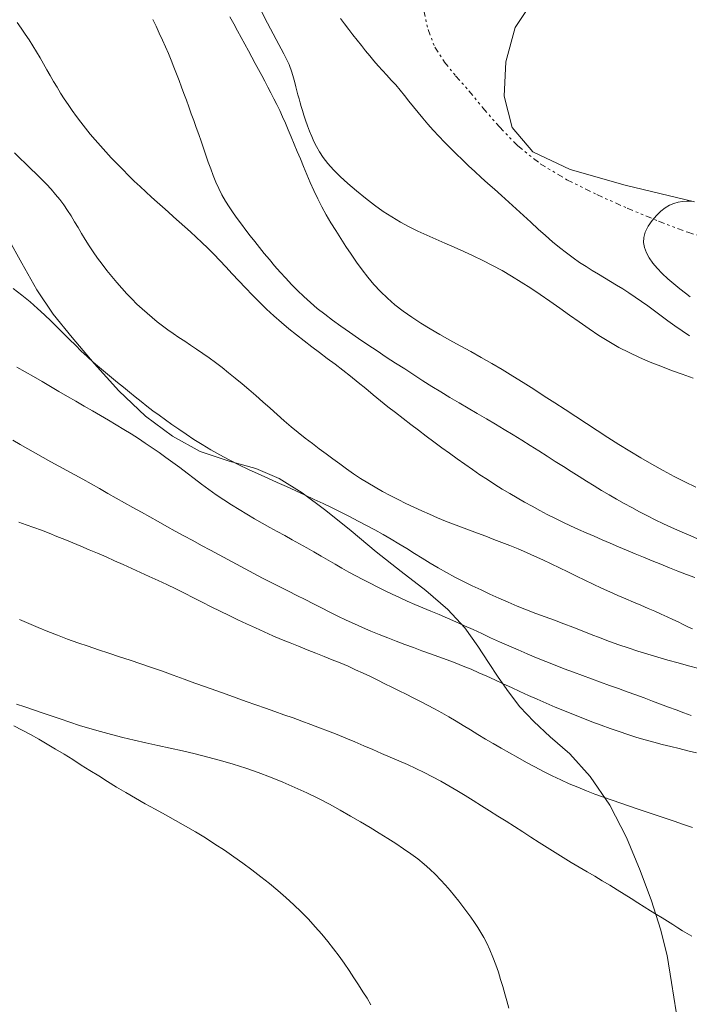
# Model space of a CAD drawing. Extents: x 510517 to 511767, y 1828013 to 1828823.
# Drawn here: x 510636 to 510663, y 1828597 to 1828637 of the extents above; entities that cross this region are included whole.
import ezdxf

# ---------------------------------------------------------------- set-up
doc = ezdxf.new("R2010")
doc.units = 0
doc.header["$MEASUREMENT"] = 0
doc.linetypes.add('DIVIDE', pattern=[1.25, 0.5, -0.25, 0, -0.25, 0, -0.25])
for name, color, linetype in [('ARBOLES', 90, 'Continuous'), ('CURVA INTERMEDIA', 17, 'Continuous'), ('CURVA MAESTRA', 17, 'Continuous'), ('ESCURRIMIENTO', 7, 'Continuous')]:
    doc.layers.add(name, color=color, linetype=linetype)
doc.linetypes.add('ZIGZAG', pattern='A,0.00254,-5.08,[131,ltypeshp.shx,S=5.08,R=0,X=-5.08,Y=0],-10.16,[131,ltypeshp.shx,S=5.08,R=180,X=5.08,Y=0],-5.08', length=20.32254)

msp = doc.modelspace()

# ---------------------------------------------------------------- linework, layer by layer
at = {"layer": 'ARBOLES', "color": 3, "linetype": 'ZIGZAG', "lineweight": 9, "ltscale": 0.05}
for points in [[(510656.616, 1828638.292), (510655.829, 1828637.095), (510655.445, 1828635.706), (510655.378, 1828634.308), (510655.709, 1828633.023), (510656.551, 1828632.038), (510658.061, 1828631.322), (510660.309, 1828630.68), (510663.124, 1828630)], [(510662.378, 1828597.003), (510662.197, 1828598.204), (510662.017, 1828599.299), (510661.742, 1828600.379), (510661.382, 1828601.521), (510660.914, 1828602.768), (510660.364, 1828604.104), (510659.68, 1828605.429), (510658.884, 1828606.595), (510658.047, 1828607.513), (510657.25, 1828608.201), (510656.58, 1828608.834), (510656.011, 1828609.43), (510655.55, 1828610.04), (510655.127, 1828610.632), (510654.745, 1828611.233), (510654.304, 1828611.907), (510653.778, 1828612.643), (510653.082, 1828613.399), (510652.188, 1828614.165), (510651.189, 1828614.942), (510650.167, 1828615.749), (510649.149, 1828616.594), (510648.117, 1828617.429), (510647.152, 1828618.149), (510646.223, 1828618.733), (510645.274, 1828619.133), (510644.181, 1828619.43), (510643.006, 1828619.83), (510641.87, 1828620.45), (510640.769, 1828621.266), (510639.694, 1828622.304), (510638.68, 1828623.415), (510637.793, 1828624.471), (510637.013, 1828625.423), (510636.356, 1828626.413), (510635.738, 1828627.505), (510635.177, 1828628.511)]]:
    msp.add_lwpolyline(points, dxfattribs=at)
at = {"layer": 'CURVA INTERMEDIA', "color": 17, "linetype": 'Continuous', "lineweight": 9}
for points, elevation in [([(510645.435, 1828637.895), (510645.739, 1828637.277), (510646.094, 1828636.618), (510646.41, 1828636.029), (510646.619, 1828635.591), (510646.738, 1828635.282), (510646.806, 1828635.053), (510646.857, 1828634.861), (510646.901, 1828634.689), (510646.942, 1828634.524), (510646.983, 1828634.359), (510647.026, 1828634.195), (510647.069, 1828634.034), (510647.114, 1828633.878), (510647.164, 1828633.716), (510647.223, 1828633.535), (510647.292, 1828633.326), (510647.371, 1828633.101), (510647.455, 1828632.876), (510647.542, 1828632.663), (510647.635, 1828632.457), (510647.741, 1828632.249), (510647.864, 1828632.031), (510648.013, 1828631.802), (510648.199, 1828631.56), (510648.43, 1828631.304), (510648.703, 1828631.034), (510649.016, 1828630.747), (510649.362, 1828630.448), (510649.728, 1828630.148), (510650.097, 1828629.864), (510650.457, 1828629.61), (510650.809, 1828629.383), (510651.16, 1828629.177), (510651.513, 1828628.987), (510651.869, 1828628.81), (510652.231, 1828628.641), (510652.597, 1828628.478), (510652.968, 1828628.316), (510653.346, 1828628.151), (510653.73, 1828627.98), (510654.118, 1828627.801), (510654.509, 1828627.611), (510654.9, 1828627.41), (510655.291, 1828627.197), (510655.681, 1828626.971), (510656.069, 1828626.732), (510656.458, 1828626.481), (510656.848, 1828626.22), (510657.242, 1828625.95), (510657.638, 1828625.673), (510658.036, 1828625.39), (510658.435, 1828625.106), (510658.836, 1828624.825), (510659.238, 1828624.557), (510659.643, 1828624.305)], 18.022), ([(510644.215, 1828637.53), (510644.367, 1828637.249), (510644.518, 1828636.969), (510644.667, 1828636.692), (510644.817, 1828636.418), (510644.965, 1828636.151), (510645.109, 1828635.89), (510645.246, 1828635.637), (510645.379, 1828635.39), (510645.508, 1828635.148), (510645.634, 1828634.909), (510645.758, 1828634.673), (510645.88, 1828634.437), (510646, 1828634.202), (510646.12, 1828633.964), (510646.238, 1828633.72), (510646.355, 1828633.468), (510646.472, 1828633.206), (510646.59, 1828632.933), (510646.709, 1828632.648), (510646.831, 1828632.354), (510646.954, 1828632.053), (510647.08, 1828631.747), (510647.21, 1828631.435), (510647.345, 1828631.116), (510647.486, 1828630.789), (510647.634, 1828630.458), (510647.791, 1828630.127), (510647.957, 1828629.799), (510648.133, 1828629.473), (510648.32, 1828629.149), (510648.518, 1828628.827), (510648.725, 1828628.506), (510648.937, 1828628.186), (510649.151, 1828627.865), (510649.369, 1828627.548), (510649.594, 1828627.235), (510649.826, 1828626.93), (510650.072, 1828626.634), (510650.337, 1828626.348), (510650.623, 1828626.072), (510650.932, 1828625.805), (510651.262, 1828625.548), (510651.612, 1828625.299), (510651.98, 1828625.056), (510652.364, 1828624.821), (510652.762, 1828624.59)], 19.005), ([(510648.715, 1828637.465), (510648.88, 1828637.244), (510649.047, 1828637.023), (510649.218, 1828636.803), (510649.39, 1828636.585), (510649.563, 1828636.369), (510649.734, 1828636.157), (510649.906, 1828635.948), (510650.077, 1828635.745), (510650.249, 1828635.546), (510650.423, 1828635.351), (510650.6, 1828635.156), (510650.781, 1828634.96), (510650.963, 1828634.759), (510651.144, 1828634.55), (510651.322, 1828634.333), (510651.499, 1828634.107), (510651.682, 1828633.876), (510651.871, 1828633.641), (510652.069, 1828633.403), (510652.276, 1828633.163), (510652.492, 1828632.922)], 17.018), ([(510635.548, 1828637.31), (510635.716, 1828637.074), (510635.881, 1828636.836), (510636.04, 1828636.595), (510636.194, 1828636.353), (510636.341, 1828636.109), (510636.483, 1828635.864), (510636.621, 1828635.621), (510636.757, 1828635.378), (510636.894, 1828635.139), (510637.032, 1828634.901), (510637.173, 1828634.665), (510637.319, 1828634.43), (510637.47, 1828634.195), (510637.628, 1828633.959), (510637.792, 1828633.72), (510637.963, 1828633.481), (510638.142, 1828633.241), (510638.329, 1828633.002), (510638.523, 1828632.762), (510638.726, 1828632.523), (510638.937, 1828632.282), (510639.156, 1828632.04), (510639.382, 1828631.798), (510639.613, 1828631.555), (510639.848, 1828631.314), (510640.084, 1828631.076), (510640.32, 1828630.845), (510640.554, 1828630.62), (510640.787, 1828630.404), (510641.018, 1828630.195), (510641.247, 1828629.993), (510641.474, 1828629.792), (510641.697, 1828629.591), (510641.92, 1828629.39), (510642.145, 1828629.187), (510642.374, 1828628.984), (510642.605, 1828628.777), (510642.839, 1828628.564), (510643.073, 1828628.342), (510643.31, 1828628.111), (510643.551, 1828627.868), (510643.797, 1828627.613), (510644.05, 1828627.347), (510644.309, 1828627.07), (510644.574, 1828626.784), (510644.845, 1828626.492), (510645.125, 1828626.2), (510645.411, 1828625.911), (510645.705, 1828625.628), (510646.003, 1828625.353), (510646.306, 1828625.087), (510646.612, 1828624.83), (510646.921, 1828624.581), (510647.232, 1828624.338), (510647.545, 1828624.1), (510647.86, 1828623.863), (510648.176, 1828623.624), (510648.492, 1828623.384), (510648.807, 1828623.14), (510649.121, 1828622.892), (510649.431, 1828622.642), (510649.739, 1828622.392), (510650.042, 1828622.144), (510650.344, 1828621.898), (510650.647, 1828621.654), (510650.953, 1828621.412), (510651.261, 1828621.173), (510651.573, 1828620.934), (510651.888, 1828620.694), (510652.203, 1828620.456), (510652.52, 1828620.22), (510652.835, 1828619.986), (510653.149, 1828619.756), (510653.462, 1828619.531), (510653.774, 1828619.309), (510654.084, 1828619.094), (510654.392, 1828618.885), (510654.696, 1828618.683), (510654.998, 1828618.489), (510655.3, 1828618.302), (510655.602, 1828618.119), (510655.905, 1828617.942), (510656.21, 1828617.768), (510656.516, 1828617.598), (510656.824, 1828617.431), (510657.134, 1828617.267), (510657.446, 1828617.108), (510657.761, 1828616.953), (510658.078, 1828616.803), (510658.399, 1828616.659), (510658.722, 1828616.517), (510659.047, 1828616.377), (510659.371, 1828616.235), (510659.698, 1828616.093), (510660.028, 1828615.95), (510660.364, 1828615.809), (510660.705, 1828615.667), (510661.051, 1828615.524), (510661.401, 1828615.38), (510661.754, 1828615.236), (510662.105, 1828615.094), (510662.455, 1828614.957), (510662.802, 1828614.824), (510663.146, 1828614.694)], 21.014), ([(510652.492, 1828632.922), (510652.715, 1828632.68)], 17.018), ([(510652.715, 1828632.68), (510652.947, 1828632.437), (510653.186, 1828632.193), (510653.43, 1828631.949), (510653.678, 1828631.707), (510653.928, 1828631.468), (510654.182, 1828631.23), (510654.442, 1828630.992), (510654.711, 1828630.753), (510654.988, 1828630.509), (510655.273, 1828630.256), (510655.565, 1828629.992), (510655.862, 1828629.72), (510656.162, 1828629.443), (510656.462, 1828629.166), (510656.76, 1828628.893), (510657.055, 1828628.629), (510657.346, 1828628.376), (510657.632, 1828628.139), (510657.911, 1828627.919), (510658.184, 1828627.717), (510658.451, 1828627.533), (510658.712, 1828627.363), (510658.967, 1828627.203), (510659.217, 1828627.051), (510659.465, 1828626.903), (510659.711, 1828626.755), (510659.957, 1828626.606), (510660.205, 1828626.452), (510660.456, 1828626.291), (510660.711, 1828626.123), (510660.969, 1828625.946), (510661.231, 1828625.759), (510661.497, 1828625.564), (510661.769, 1828625.362), (510662.048, 1828625.157), (510662.333, 1828624.95), (510662.625, 1828624.745), (510662.923, 1828624.543)], 17.018), ([(510635.438, 1828631.991), (510635.66, 1828631.777), (510635.883, 1828631.563), (510636.106, 1828631.35), (510636.326, 1828631.139), (510636.539, 1828630.929), (510636.742, 1828630.72), (510636.935, 1828630.511), (510637.117, 1828630.301), (510637.289, 1828630.09), (510637.451, 1828629.874), (510637.605, 1828629.653), (510637.75, 1828629.425), (510637.89, 1828629.19), (510638.03, 1828628.95), (510638.172, 1828628.707), (510638.32, 1828628.46), (510638.476, 1828628.211), (510638.643, 1828627.959), (510638.821, 1828627.706), (510639.009, 1828627.454), (510639.205, 1828627.203), (510639.407, 1828626.956), (510639.612, 1828626.715), (510639.817, 1828626.481), (510640.021, 1828626.256), (510640.225, 1828626.042), (510640.429, 1828625.838), (510640.633, 1828625.645), (510640.837, 1828625.461), (510641.043, 1828625.284), (510641.251, 1828625.114), (510641.464, 1828624.95), (510641.683, 1828624.79), (510641.908, 1828624.634), (510642.137, 1828624.479), (510642.372, 1828624.324), (510642.611, 1828624.164), (510642.857, 1828623.999), (510643.108, 1828623.824), (510643.364, 1828623.641), (510643.625, 1828623.449), (510643.89, 1828623.249), (510644.158, 1828623.04), (510644.431, 1828622.822), (510644.708, 1828622.593), (510644.989, 1828622.354), (510645.273, 1828622.106), (510645.559, 1828621.852), (510645.846, 1828621.594), (510646.134, 1828621.336), (510646.42, 1828621.083), (510646.707, 1828620.836), (510646.994, 1828620.599), (510647.282, 1828620.373), (510647.568, 1828620.155), (510647.852, 1828619.942), (510648.13, 1828619.732), (510648.407, 1828619.525), (510648.683, 1828619.321), (510648.962, 1828619.121), (510649.246, 1828618.926), (510649.534, 1828618.737), (510649.827, 1828618.555), (510650.126, 1828618.378), (510650.43, 1828618.206), (510650.741, 1828618.038), (510651.056, 1828617.874), (510651.375, 1828617.715), (510651.697, 1828617.562), (510652.02, 1828617.414), (510652.344, 1828617.271), (510652.669, 1828617.132), (510652.994, 1828616.998), (510653.32, 1828616.867), (510653.645, 1828616.742), (510653.972, 1828616.619), (510654.298, 1828616.497), (510654.625, 1828616.375), (510654.952, 1828616.252), (510655.282, 1828616.126), (510655.613, 1828615.995), (510655.946, 1828615.859), (510656.281, 1828615.718), (510656.616, 1828615.571), (510656.953, 1828615.417), (510657.292, 1828615.258), (510657.632, 1828615.092), (510657.974, 1828614.924), (510658.318, 1828614.755), (510658.661, 1828614.59), (510659.003, 1828614.427), (510659.343, 1828614.269), (510659.679, 1828614.116), (510660.009, 1828613.968), (510660.332, 1828613.827), (510660.645, 1828613.692), (510660.946, 1828613.564), (510661.234, 1828613.441), (510661.506, 1828613.323), (510661.764, 1828613.208), (510662.009, 1828613.098), (510662.24, 1828612.99), (510662.458, 1828612.886), (510662.665, 1828612.786), (510662.861, 1828612.691), (510663.047, 1828612.6)], 22.002), ([(510662.945, 1828626.129), (510662.754, 1828626.278), (510662.528, 1828626.455), (510662.284, 1828626.655), (510662.04, 1828626.866), (510661.814, 1828627.079), (510661.612, 1828627.292), (510661.435, 1828627.505), (510661.286, 1828627.718), (510661.169, 1828627.929), (510661.089, 1828628.137), (510661.05, 1828628.342), (510661.059, 1828628.55), (510661.122, 1828628.77), (510661.241, 1828629.005), (510661.401, 1828629.238), (510661.579, 1828629.449), (510661.76, 1828629.623), (510661.938, 1828629.758), (510662.115, 1828629.861), (510662.291, 1828629.936), (510662.466, 1828629.987), (510662.644, 1828630.018), (510662.826, 1828630.031), (510663.014, 1828630.03)], 16.008), ([(510635.385, 1828626.467), (510635.744, 1828626.193), (510636.075, 1828625.924), (510636.381, 1828625.659), (510636.667, 1828625.398), (510636.938, 1828625.14), (510637.195, 1828624.887), (510637.443, 1828624.638), (510637.684, 1828624.394), (510637.922, 1828624.155), (510638.161, 1828623.921), (510638.404, 1828623.693), (510638.65, 1828623.471), (510638.898, 1828623.255), (510639.146, 1828623.047), (510639.392, 1828622.844), (510639.636, 1828622.645), (510639.877, 1828622.448), (510640.117, 1828622.252), (510640.356, 1828622.058), (510640.595, 1828621.866), (510640.836, 1828621.676), (510641.08, 1828621.489), (510641.329, 1828621.305), (510641.586, 1828621.121), (510641.852, 1828620.932), (510642.131, 1828620.736), (510642.426, 1828620.533), (510642.74, 1828620.325), (510643.076, 1828620.114), (510643.432, 1828619.903), (510643.804, 1828619.695), (510644.188, 1828619.49), (510644.579, 1828619.292), (510644.972, 1828619.101), (510645.363, 1828618.919), (510645.75, 1828618.743), (510646.135, 1828618.571), (510646.516, 1828618.399), (510646.894, 1828618.227), (510647.269, 1828618.054), (510647.641, 1828617.88), (510648.009, 1828617.706), (510648.372, 1828617.53), (510648.73, 1828617.354), (510649.082, 1828617.176), (510649.43, 1828616.998), (510649.775, 1828616.819), (510650.115, 1828616.637), (510650.448, 1828616.453), (510650.775, 1828616.265), (510651.096, 1828616.073), (510651.413, 1828615.878), (510651.728, 1828615.679), (510652.045, 1828615.479), (510652.366, 1828615.281), (510652.695, 1828615.087), (510653.031, 1828614.898), (510653.374, 1828614.715), (510653.723, 1828614.536), (510654.078, 1828614.361), (510654.437, 1828614.189), (510654.799, 1828614.018), (510655.165, 1828613.85), (510655.536, 1828613.687), (510655.911, 1828613.531), (510656.29, 1828613.38), (510656.67, 1828613.235), (510657.048, 1828613.094), (510657.426, 1828612.954), (510657.802, 1828612.814), (510658.176, 1828612.67), (510658.548, 1828612.524), (510658.919, 1828612.379), (510659.29, 1828612.236), (510659.662, 1828612.097), (510660.041, 1828611.961), (510660.428, 1828611.828), (510660.823, 1828611.699), (510661.224, 1828611.574), (510661.63, 1828611.452), (510662.042, 1828611.333), (510662.459, 1828611.216), (510662.882, 1828611.1), (510663.309, 1828610.986)], 23.009), ([(510652.762, 1828624.59), (510653.172, 1828624.363)], 19.005), ([(510653.172, 1828624.363), (510653.59, 1828624.134), (510654.016, 1828623.902), (510654.445, 1828623.665), (510654.875, 1828623.419), (510655.303, 1828623.164), (510655.729, 1828622.902), (510656.156, 1828622.634), (510656.583, 1828622.363), (510657.011, 1828622.089), (510657.44, 1828621.813), (510657.868, 1828621.536), (510658.297, 1828621.256), (510658.728, 1828620.974), (510659.161, 1828620.689), (510659.598, 1828620.404), (510660.041, 1828620.121), (510660.489, 1828619.843), (510660.941, 1828619.572), (510661.394, 1828619.31), (510661.845, 1828619.058), (510662.294, 1828618.817), (510662.74, 1828618.59), (510663.181, 1828618.376)], 19.005), ([(510659.643, 1828624.305), (510660.053, 1828624.073)], 18.022), ([(510660.053, 1828624.073), (510660.468, 1828623.857), (510660.89, 1828623.658), (510661.318, 1828623.473), (510661.752, 1828623.3), (510662.19, 1828623.134), (510662.63, 1828622.975), (510663.07, 1828622.819)], 18.022), ([(510635.54, 1828623.265), (510635.879, 1828623.074), (510636.22, 1828622.88), (510636.563, 1828622.682), (510636.906, 1828622.481), (510637.25, 1828622.278), (510637.594, 1828622.076), (510637.936, 1828621.875), (510638.276, 1828621.677), (510638.612, 1828621.484), (510638.943, 1828621.294), (510639.267, 1828621.106), (510639.585, 1828620.919), (510639.894, 1828620.733), (510640.194, 1828620.547), (510640.485, 1828620.36), (510640.768, 1828620.172), (510641.048, 1828619.983), (510641.326, 1828619.79), (510641.607, 1828619.592), (510641.89, 1828619.387), (510642.178, 1828619.173), (510642.469, 1828618.953), (510642.763, 1828618.73), (510643.059, 1828618.506), (510643.357, 1828618.286), (510643.659, 1828618.071), (510643.963, 1828617.863), (510644.271, 1828617.662), (510644.582, 1828617.468), (510644.895, 1828617.277), (510645.208, 1828617.092), (510645.521, 1828616.912), (510645.831, 1828616.738), (510646.139, 1828616.568), (510646.444, 1828616.402), (510646.746, 1828616.237), (510647.046, 1828616.073), (510647.342, 1828615.908), (510647.635, 1828615.741), (510647.925, 1828615.572), (510648.211, 1828615.404), (510648.493, 1828615.238), (510648.774, 1828615.075), (510649.055, 1828614.916), (510649.34, 1828614.762), (510649.628, 1828614.612), (510649.919, 1828614.464), (510650.213, 1828614.315), (510650.51, 1828614.168), (510650.812, 1828614.022), (510651.118, 1828613.878), (510651.429, 1828613.736), (510651.745, 1828613.599), (510652.066, 1828613.464), (510652.393, 1828613.329), (510652.727, 1828613.19), (510653.068, 1828613.044), (510653.414, 1828612.891), (510653.762, 1828612.733), (510654.112, 1828612.573), (510654.464, 1828612.41), (510654.823, 1828612.245), (510655.191, 1828612.08), (510655.565, 1828611.914), (510655.942, 1828611.751), (510656.319, 1828611.59), (510656.695, 1828611.432), (510657.072, 1828611.279), (510657.448, 1828611.129), (510657.824, 1828610.984), (510658.198, 1828610.843), (510658.57, 1828610.705), (510658.939, 1828610.569), (510659.305, 1828610.436), (510659.668, 1828610.304), (510660.028, 1828610.174), (510660.383, 1828610.045), (510660.733, 1828609.917), (510661.076, 1828609.79), (510661.412, 1828609.664), (510661.742, 1828609.541), (510662.064, 1828609.421), (510662.379, 1828609.304), (510662.688, 1828609.19), (510662.989, 1828609.079)], 24.005), ([(510663.048, 1828604.519), (510662.675, 1828604.642), (510662.302, 1828604.767), (510661.931, 1828604.894), (510661.562, 1828605.02), (510661.197, 1828605.144), (510660.835, 1828605.267), (510660.477, 1828605.386), (510660.122, 1828605.504), (510659.77, 1828605.625), (510659.42, 1828605.749), (510659.072, 1828605.877), (510658.725, 1828606.012), (510658.378, 1828606.152), (510658.031, 1828606.299), (510657.683, 1828606.456), (510657.334, 1828606.622), (510656.984, 1828606.797), (510656.633, 1828606.98), (510656.284, 1828607.168), (510655.937, 1828607.36), (510655.595, 1828607.552), (510655.261, 1828607.742), (510654.934, 1828607.93), (510654.616, 1828608.117), (510654.308, 1828608.303), (510654.008, 1828608.486), (510653.713, 1828608.667), (510653.421, 1828608.844), (510653.13, 1828609.017), (510652.839, 1828609.184), (510652.548, 1828609.345), (510652.257, 1828609.499), (510651.966, 1828609.649), (510651.676, 1828609.796), (510651.387, 1828609.941), (510651.098, 1828610.084), (510650.809, 1828610.228), (510650.519, 1828610.371), (510650.228, 1828610.515), (510649.933, 1828610.659), (510649.634, 1828610.802), (510649.331, 1828610.943), (510649.02, 1828611.08), (510648.703, 1828611.216), (510648.378, 1828611.35), (510648.044, 1828611.486), (510647.704, 1828611.622), (510647.359, 1828611.758), (510647.01, 1828611.896), (510646.66, 1828612.035), (510646.308, 1828612.179), (510645.955, 1828612.328), (510645.601, 1828612.483), (510645.247, 1828612.643), (510644.891, 1828612.807), (510644.534, 1828612.976), (510644.175, 1828613.15), (510643.814, 1828613.328), (510643.452, 1828613.509), (510643.089, 1828613.692), (510642.728, 1828613.874), (510642.368, 1828614.055), (510642.008, 1828614.233), (510641.648, 1828614.407), (510641.289, 1828614.577), (510640.931, 1828614.743), (510640.575, 1828614.906), (510640.221, 1828615.066), (510639.869, 1828615.225), (510639.518, 1828615.381), (510639.17, 1828615.535), (510638.825, 1828615.685), (510638.483, 1828615.83), (510638.146, 1828615.971), (510637.814, 1828616.108), (510637.487, 1828616.241), (510637.165, 1828616.371), (510636.848, 1828616.497), (510636.535, 1828616.619), (510636.226, 1828616.737), (510635.922, 1828616.848), (510635.623, 1828616.952)], 25.998), ([(510663.013, 1828600.084), (510662.828, 1828600.196), (510662.639, 1828600.312), (510662.443, 1828600.434), (510662.24, 1828600.562), (510662.028, 1828600.695), (510661.807, 1828600.833), (510661.576, 1828600.976), (510661.335, 1828601.126), (510661.084, 1828601.284), (510660.824, 1828601.449), (510660.551, 1828601.622), (510660.267, 1828601.8), (510659.973, 1828601.982), (510659.674, 1828602.164), (510659.37, 1828602.347), (510659.063, 1828602.53), (510658.751, 1828602.714), (510658.433, 1828602.903), (510658.112, 1828603.095), (510657.786, 1828603.291), (510657.459, 1828603.492), (510657.129, 1828603.698), (510656.798, 1828603.908), (510656.466, 1828604.122), (510656.132, 1828604.339), (510655.797, 1828604.555), (510655.461, 1828604.769), (510655.123, 1828604.981), (510654.786, 1828605.193), (510654.451, 1828605.403), (510654.117, 1828605.612), (510653.786, 1828605.818), (510653.456, 1828606.019), (510653.126, 1828606.214), (510652.795, 1828606.402), (510652.461, 1828606.581), (510652.123, 1828606.753), (510651.782, 1828606.917), (510651.439, 1828607.075), (510651.092, 1828607.229), (510650.741, 1828607.381), (510650.384, 1828607.535), (510650.024, 1828607.69), (510649.662, 1828607.845), (510649.299, 1828607.998), (510648.938, 1828608.149), (510648.577, 1828608.296), (510648.219, 1828608.439), (510647.862, 1828608.578), (510647.504, 1828608.713), (510647.145, 1828608.845), (510646.782, 1828608.977), (510646.413, 1828609.107), (510646.037, 1828609.239), (510645.655, 1828609.372), (510645.265, 1828609.509), (510644.868, 1828609.648), (510644.464, 1828609.792), (510644.054, 1828609.939), (510643.636, 1828610.089), (510643.212, 1828610.243), (510642.782, 1828610.4), (510642.347, 1828610.559), (510641.907, 1828610.718), (510641.466, 1828610.876), (510641.024, 1828611.03), (510640.584, 1828611.182), (510640.147, 1828611.329), (510639.715, 1828611.471), (510639.287, 1828611.612), (510638.862, 1828611.752), (510638.439, 1828611.895), (510638.02, 1828612.04), (510637.605, 1828612.19), (510637.197, 1828612.342), (510636.796, 1828612.498), (510636.403, 1828612.658), (510636.02, 1828612.821), (510635.647, 1828612.984)], 27.002), ([(510655.569, 1828597.16), (510655.484, 1828597.451), (510655.401, 1828597.743), (510655.318, 1828598.035), (510655.232, 1828598.328), (510655.141, 1828598.624), (510655.037, 1828598.927), (510654.919, 1828599.235), (510654.793, 1828599.534), (510654.668, 1828599.805), (510654.55, 1828600.035), (510654.432, 1828600.239), (510654.307, 1828600.437), (510654.168, 1828600.643), (510654.017, 1828600.859), (510653.859, 1828601.078), (510653.696, 1828601.297), (510653.529, 1828601.515), (510653.357, 1828601.732), (510653.176, 1828601.949), (510652.988, 1828602.165), (510652.79, 1828602.381), (510652.581, 1828602.596), (510652.358, 1828602.811), (510652.118, 1828603.024), (510651.857, 1828603.235), (510651.578, 1828603.444), (510651.281, 1828603.652), (510650.967, 1828603.86), (510650.635, 1828604.07), (510650.286, 1828604.285), (510649.916, 1828604.51), (510649.529, 1828604.742), (510649.124, 1828604.979), (510648.704, 1828605.22), (510648.267, 1828605.46), (510647.814, 1828605.698), (510647.344, 1828605.928), (510646.861, 1828606.15), (510646.369, 1828606.362), (510645.87, 1828606.564), (510645.366, 1828606.753), (510644.857, 1828606.929), (510644.344, 1828607.091), (510643.828, 1828607.24), (510643.312, 1828607.379), (510642.798, 1828607.509), (510642.287, 1828607.631), (510641.782, 1828607.746), (510641.284, 1828607.857), (510640.794, 1828607.964), (510640.314, 1828608.073), (510639.846, 1828608.184), (510639.39, 1828608.299), (510638.946, 1828608.419), (510638.512, 1828608.545), (510638.093, 1828608.675), (510637.69, 1828608.806), (510637.304, 1828608.937), (510636.934, 1828609.065), (510636.573, 1828609.19), (510636.218, 1828609.311), (510635.868, 1828609.426), (510635.523, 1828609.538)], 28.001), ([(510649.954, 1828597.297), (510649.795, 1828597.557), (510649.624, 1828597.827), (510649.445, 1828598.107), (510649.26, 1828598.394), (510649.07, 1828598.687), (510648.87, 1828598.982), (510648.659, 1828599.277), (510648.436, 1828599.573), (510648.201, 1828599.872), (510647.952, 1828600.173), (510647.689, 1828600.475), (510647.41, 1828600.776), (510647.116, 1828601.075), (510646.808, 1828601.37), (510646.488, 1828601.662), (510646.158, 1828601.949), (510645.819, 1828602.231), (510645.469, 1828602.51), (510645.109, 1828602.786), (510644.74, 1828603.057), (510644.366, 1828603.324), (510643.987, 1828603.585), (510643.603, 1828603.84), (510643.213, 1828604.09), (510642.815, 1828604.333), (510642.41, 1828604.57), (510641.999, 1828604.803), (510641.584, 1828605.032), (510641.17, 1828605.259), (510640.762, 1828605.484), (510640.364, 1828605.709), (510639.977, 1828605.935), (510639.601, 1828606.161), (510639.232, 1828606.387), (510638.871, 1828606.613), (510638.515, 1828606.837), (510638.162, 1828607.06), (510637.811, 1828607.28), (510637.463, 1828607.497), (510637.117, 1828607.709), (510636.773, 1828607.914), (510636.432, 1828608.112), (510636.092, 1828608.302), (510635.755, 1828608.482), (510635.419, 1828608.655)], 29.008)]:
    msp.add_lwpolyline(points, dxfattribs=dict(at, elevation=elevation))
at = {"layer": 'CURVA MAESTRA', "color": 17, "linetype": 'Continuous', "lineweight": 13}
for points, elevation in [([(510641.069, 1828637.432), (510641.206, 1828637.153), (510641.338, 1828636.872), (510641.466, 1828636.591), (510641.589, 1828636.313), (510641.708, 1828636.038), (510641.822, 1828635.764), (510641.933, 1828635.49), (510642.039, 1828635.218), (510642.142, 1828634.947), (510642.243, 1828634.677), (510642.342, 1828634.407), (510642.441, 1828634.137), (510642.54, 1828633.863), (510642.641, 1828633.587), (510642.742, 1828633.309), (510642.843, 1828633.029), (510642.943, 1828632.748), (510643.042, 1828632.465), (510643.139, 1828632.182), (510643.235, 1828631.899), (510643.332, 1828631.619), (510643.429, 1828631.342), (510643.53, 1828631.07), (510643.638, 1828630.803), (510643.757, 1828630.54), (510643.887, 1828630.284), (510644.028, 1828630.033), (510644.18, 1828629.79), (510644.34, 1828629.552), (510644.508, 1828629.318), (510644.68, 1828629.084), (510644.857, 1828628.851), (510645.038, 1828628.616), (510645.224, 1828628.379), (510645.415, 1828628.14), (510645.612, 1828627.896), (510645.818, 1828627.647), (510646.032, 1828627.395), (510646.253, 1828627.141), (510646.483, 1828626.888), (510646.72, 1828626.637), (510646.966, 1828626.388), (510647.221, 1828626.142), (510647.489, 1828625.9), (510647.771, 1828625.66), (510648.071, 1828625.421), (510648.39, 1828625.182), (510648.728, 1828624.938), (510649.084, 1828624.687), (510649.453, 1828624.432), (510649.828, 1828624.178), (510650.203, 1828623.927), (510650.578, 1828623.679), (510650.952, 1828623.434), (510651.327, 1828623.191), (510651.7, 1828622.951), (510652.07, 1828622.714), (510652.438, 1828622.482), (510652.804, 1828622.254), (510653.171, 1828622.031), (510653.541, 1828621.812), (510653.912, 1828621.595), (510654.284, 1828621.378), (510654.653, 1828621.16), (510655.02, 1828620.942), (510655.382, 1828620.724), (510655.739, 1828620.506), (510656.091, 1828620.289), (510656.44, 1828620.07), (510656.784, 1828619.852), (510657.125, 1828619.634), (510657.46, 1828619.421), (510657.789, 1828619.214), (510658.111, 1828619.012), (510658.426, 1828618.816), (510658.734, 1828618.623), (510659.039, 1828618.433), (510659.342, 1828618.248), (510659.647, 1828618.068), (510659.955, 1828617.891), (510660.264, 1828617.717), (510660.574, 1828617.546), (510660.888, 1828617.377), (510661.207, 1828617.211), (510661.532, 1828617.048), (510661.861, 1828616.887), (510662.196, 1828616.731), (510662.534, 1828616.58), (510662.876, 1828616.434), (510663.222, 1828616.291)], 20.01), ([(510635.369, 1828620.287), (510635.673, 1828620.114), (510635.981, 1828619.939), (510636.291, 1828619.764), (510636.604, 1828619.589), (510636.921, 1828619.415), (510637.241, 1828619.239), (510637.566, 1828619.062), (510637.895, 1828618.882), (510638.228, 1828618.698), (510638.564, 1828618.509), (510638.903, 1828618.318), (510639.243, 1828618.126), (510639.584, 1828617.935), (510639.925, 1828617.745), (510640.266, 1828617.554), (510640.606, 1828617.362), (510640.948, 1828617.168), (510641.292, 1828616.975), (510641.638, 1828616.78), (510641.988, 1828616.586), (510642.342, 1828616.393), (510642.699, 1828616.2), (510643.059, 1828616.007), (510643.416, 1828615.815), (510643.77, 1828615.621), (510644.122, 1828615.428), (510644.475, 1828615.236), (510644.83, 1828615.046), (510645.187, 1828614.86), (510645.543, 1828614.676), (510645.897, 1828614.496), (510646.248, 1828614.318), (510646.595, 1828614.143), (510646.937, 1828613.97), (510647.276, 1828613.798), (510647.612, 1828613.627), (510647.945, 1828613.456), (510648.277, 1828613.288), (510648.609, 1828613.123), (510648.943, 1828612.964), (510649.279, 1828612.811), (510649.616, 1828612.662), (510649.953, 1828612.517), (510650.292, 1828612.376), (510650.635, 1828612.238), (510650.982, 1828612.102), (510651.331, 1828611.969), (510651.681, 1828611.84), (510652.03, 1828611.712), (510652.376, 1828611.588), (510652.717, 1828611.464), (510653.051, 1828611.342), (510653.38, 1828611.218), (510653.705, 1828611.091), (510654.028, 1828610.958), (510654.35, 1828610.819), (510654.675, 1828610.675), (510655.002, 1828610.524), (510655.334, 1828610.369), (510655.672, 1828610.212), (510656.015, 1828610.053), (510656.365, 1828609.894), (510656.723, 1828609.736), (510657.089, 1828609.577), (510657.46, 1828609.42), (510657.834, 1828609.266), (510658.207, 1828609.114), (510658.58, 1828608.966), (510658.951, 1828608.822), (510659.321, 1828608.682), (510659.689, 1828608.548), (510660.054, 1828608.42), (510660.416, 1828608.297), (510660.773, 1828608.183), (510661.125, 1828608.079), (510661.471, 1828607.984), (510661.815, 1828607.896), (510662.158, 1828607.813), (510662.504, 1828607.729), (510662.853, 1828607.643), (510663.205, 1828607.556)], 25.002)]:
    msp.add_lwpolyline(points, dxfattribs=dict(at, elevation=elevation))
at = {"layer": 'ESCURRIMIENTO', "color": 4, "linetype": 'DIVIDE', "lineweight": 13, "ltscale": 0.5, "elevation": 0.007}
msp.add_lwpolyline([(510652.103, 1828637.799), (510652.279, 1828637.023), (510652.555, 1828636.302), (510652.937, 1828635.701), (510653.403, 1828635.13), (510653.944, 1828634.525), (510654.514, 1828633.823), (510655.182, 1828633.057), (510655.929, 1828632.281), (510656.841, 1828631.554), (510657.933, 1828630.898), (510659.151, 1828630.295), (510660.388, 1828629.742), (510661.667, 1828629.212), (510662.849, 1828628.758), (510663.979, 1828628.43)], dxfattribs=at)

doc.saveas('drawing.dxf')
